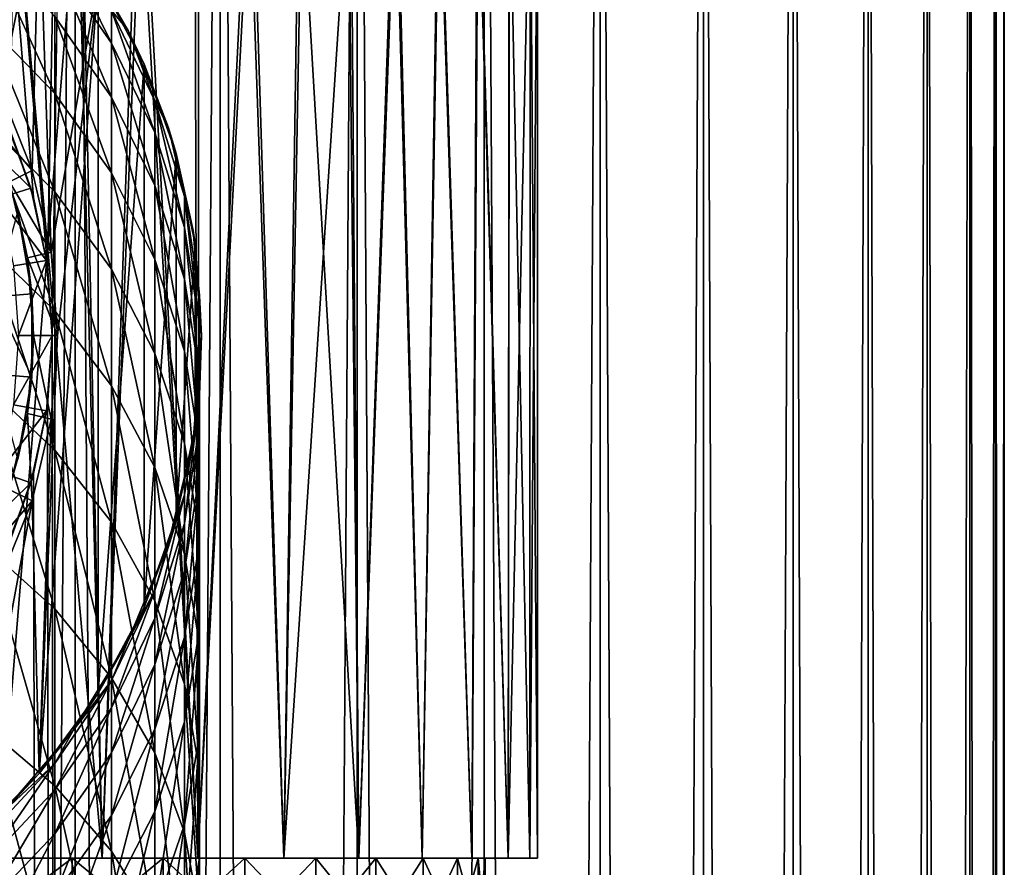
# Model space of a CAD drawing. Units: millimetres. Extents: x -25 to 25, y -4 to 308.
# Drawn here: x 7 to 20, y 253 to 264 of the extents above; entities that cross this region are included whole.
import ezdxf

# ---------------------------------------------------------------- set-up
doc = ezdxf.new("R2010")
doc.units = ezdxf.units.MM
doc.header["$LTSCALE"] = 33.374815
for name, color, linetype in [('15', 7, 'CONTINUOUS'), ('16', 7, 'CONTINUOUS'), ('227', 7, 'CONTINUOUS'), ('236', 7, 'CONTINUOUS'), ('243', 7, 'CONTINUOUS'), ('246', 7, 'CONTINUOUS'), ('251', 7, 'CONTINUOUS'), ('253', 7, 'CONTINUOUS'), ('3', 7, 'CONTINUOUS'), ('4', 7, 'CONTINUOUS'), ('49', 7, 'CONTINUOUS'), ('50', 7, 'CONTINUOUS'), ('51', 7, 'CONTINUOUS'), ('6', 7, 'CONTINUOUS'), ('7', 7, 'CONTINUOUS'), ('8', 7, 'CONTINUOUS')]:
    doc.layers.add(name, color=color, linetype=linetype)

msp = doc.modelspace()

# ---------------------------------------------------------------- linework, layer by layer
at = {"layer": '15', "color": 7, "linetype": 'CONTINUOUS', "true_color": 0xaaaaaa}
for points in [[(7.271, 252, 10.534), (5.948, 252, 11.333), (7.271, 253, 10.534), (7.271, 252, 10.534)], [(5.948, 252, 11.333), (5.948, 253, 11.333), (7.271, 253, 10.534), (5.948, 252, 11.333)], [(8.487, 252, 9.58), (7.271, 252, 10.534), (8.487, 253, 9.58), (8.487, 252, 9.58)], [(7.271, 252, 10.534), (7.271, 253, 10.534), (8.487, 253, 9.58), (7.271, 252, 10.534)], [(9.581, 252, 8.488), (8.487, 252, 9.58), (9.581, 253, 8.488), (9.581, 252, 8.488)], [(8.487, 252, 9.58), (8.487, 253, 9.58), (9.581, 253, 8.488), (8.487, 252, 9.58)], [(10.533, 252, 7.271), (9.581, 252, 8.488), (10.533, 253, 7.271), (10.533, 252, 7.271)], [(9.581, 252, 8.488), (9.581, 253, 8.488), (10.533, 253, 7.271), (9.581, 252, 8.488)], [(11.334, 252, 5.948), (10.533, 252, 7.271), (11.334, 253, 5.948), (11.334, 252, 5.948)], [(10.533, 252, 7.271), (10.533, 253, 7.271), (11.334, 253, 5.948), (10.533, 252, 7.271)], [(11.967, 252, 4.539), (11.334, 252, 5.948), (11.967, 253, 4.539), (11.967, 252, 4.539)], [(11.334, 252, 5.948), (11.334, 253, 5.948), (11.967, 253, 4.539), (11.334, 252, 5.948)], [(12.428, 252, 3.063), (11.967, 252, 4.539), (12.428, 253, 3.063), (12.428, 252, 3.063)], [(11.967, 252, 4.539), (11.967, 253, 4.539), (12.428, 253, 3.063), (11.967, 252, 4.539)], [(12.704, 252, 1.554), (12.428, 252, 3.063), (12.704, 253, 1.554), (12.704, 252, 1.554)], [(12.428, 252, 3.063), (12.428, 253, 3.063), (12.704, 253, 1.554), (12.428, 252, 3.063)], [(12.8, 252), (12.704, 252, 1.554), (12.8, 253), (12.8, 252)], [(12.8, 253), (12.704, 252, 1.554), (12.704, 253, 1.554), (12.8, 253)]]:
    msp.add_3dface(points, dxfattribs=at)
at = {"layer": '16', "color": 7, "linetype": 'CONTINUOUS', "true_color": 0xaaaaaa}
for points in [[(7.669, 253, 11.11), (6.273, 253, 11.953), (7.39, 266.7, 11.298), (7.669, 253, 11.11)], [(7.39, 266.7, 11.298), (6.273, 253, 11.953), (6.505, 266.7, 11.829), (7.39, 266.7, 11.298)], [(8.205, 266.7, 10.72), (7.669, 253, 11.11), (7.39, 266.7, 11.298), (8.205, 266.7, 10.72)], [(8.951, 253, 10.104), (7.669, 253, 11.11), (8.205, 266.7, 10.72), (8.951, 253, 10.104)], [(8.965, 266.7, 10.094), (8.951, 253, 10.104), (8.205, 266.7, 10.72), (8.965, 266.7, 10.094)], [(10.105, 253, 8.952), (8.951, 253, 10.104), (9.676, 266.7, 9.414), (10.105, 253, 8.952)], [(9.676, 266.7, 9.414), (8.951, 253, 10.104), (8.965, 266.7, 10.094), (9.676, 266.7, 9.414)], [(10.353, 266.7, 8.664), (10.105, 253, 8.952), (9.676, 266.7, 9.414), (10.353, 266.7, 8.664)], [(11.109, 253, 7.668), (10.105, 253, 8.952), (11.001, 266.7, 7.825), (11.109, 253, 7.668)], [(11.001, 266.7, 7.825), (10.105, 253, 8.952), (10.353, 266.7, 8.664), (11.001, 266.7, 7.825)], [(11.614, 266.7, 6.882), (11.109, 253, 7.668), (11.001, 266.7, 7.825), (11.614, 266.7, 6.882)], [(11.954, 253, 6.274), (11.109, 253, 7.668), (11.614, 266.7, 6.882), (11.954, 253, 6.274)], [(12.189, 266.7, 5.802), (11.954, 253, 6.274), (11.614, 266.7, 6.882), (12.189, 266.7, 5.802)], [(12.622, 253, 4.787), (11.954, 253, 6.274), (12.189, 266.7, 5.802), (12.622, 253, 4.787)], [(12.703, 266.7, 4.57), (12.622, 253, 4.787), (12.189, 266.7, 5.802), (12.703, 266.7, 4.57)], [(13.108, 253, 3.231), (12.622, 253, 4.787), (12.703, 266.7, 4.57), (13.108, 253, 3.231)], [(13.125, 266.7, 3.16), (13.108, 253, 3.231), (12.703, 266.7, 4.57), (13.125, 266.7, 3.16)], [(13.399, 253, 1.639), (13.108, 253, 3.231), (13.401, 266.7, 1.631), (13.399, 253, 1.639)], [(13.401, 266.7, 1.631), (13.108, 253, 3.231), (13.125, 266.7, 3.16), (13.401, 266.7, 1.631)], [(13.5, 253), (13.399, 253, 1.639), (13.5, 266.7), (13.5, 253)], [(13.5, 266.7), (13.399, 253, 1.639), (13.401, 266.7, 1.631), (13.5, 266.7)]]:
    msp.add_3dface(points, dxfattribs=at)
at = {"layer": '227', "color": 7, "linetype": 'CONTINUOUS', "true_color": 0xaaaaaa}
for points in [[(7.281, 265.29, 112.368), (8.019, 264.086, 112.368), (7.619, 264.791, 18.222), (7.281, 265.29, 112.368)], [(7.619, 264.791, 18.222), (8.019, 264.086, 112.368), (8.233, 263.637, 17.952), (7.619, 264.791, 18.222)], [(8.019, 264.086, 112.368), (8.56, 262.781, 112.368), (8.233, 263.637, 17.952), (8.019, 264.086, 112.368)], [(8.233, 263.637, 17.952), (8.56, 262.781, 112.368), (8.663, 262.439, 17.749), (8.233, 263.637, 17.952)], [(8.56, 262.781, 112.368), (8.889, 261.408, 112.368), (8.663, 262.439, 17.749), (8.56, 262.781, 112.368)], [(8.663, 262.439, 17.749), (8.889, 261.408, 112.368), (8.917, 261.222, 17.623), (8.663, 262.439, 17.749)], [(8.889, 261.408, 112.368), (9, 260, 112.368), (8.917, 261.222, 17.623), (8.889, 261.408, 112.368)], [(8.917, 261.222, 17.623), (9, 260, 112.368), (9, 260, 17.58), (8.917, 261.222, 17.623)], [(9, 260, 112.368), (8.889, 258.592, 112.368), (9, 260, 17.58), (9, 260, 112.368)], [(9, 260, 17.58), (8.889, 258.592, 112.368), (8.917, 258.778, 17.623), (9, 260, 17.58)], [(8.917, 258.778, 17.623), (8.889, 258.592, 112.368), (8.663, 257.561, 17.749), (8.917, 258.778, 17.623)], [(8.889, 258.592, 112.368), (8.56, 257.219, 112.368), (8.663, 257.561, 17.749), (8.889, 258.592, 112.368)], [(8.663, 257.561, 17.749), (8.56, 257.219, 112.368), (8.233, 256.363, 17.952), (8.663, 257.561, 17.749)], [(8.56, 257.219, 112.368), (8.019, 255.914, 112.368), (8.233, 256.363, 17.952), (8.56, 257.219, 112.368)], [(8.233, 256.363, 17.952), (8.019, 255.914, 112.368), (7.619, 255.209, 18.222), (8.233, 256.363, 17.952)], [(8.019, 255.914, 112.368), (7.281, 254.71, 112.368), (7.619, 255.209, 18.222), (8.019, 255.914, 112.368)], [(7.619, 255.209, 18.222), (7.281, 254.71, 112.368), (6.827, 254.136, 18.533), (7.619, 255.209, 18.222)], [(7.281, 254.71, 112.368), (6.364, 253.636, 112.368), (6.827, 254.136, 18.533), (7.281, 254.71, 112.368)], [(6.827, 254.136, 18.533), (6.364, 253.636, 112.368), (5.882, 253.188, 18.853), (6.827, 254.136, 18.533)]]:
    msp.add_3dface(points, dxfattribs=at)
at = {"layer": '236', "color": 7, "linetype": 'CONTINUOUS', "true_color": 0xaaaaaa}
for points in [[(7.794, 264.354, 116.315), (7.036, 265.463, 116.397), (7.794, 263.917, 120.244), (7.794, 264.354, 116.315)], [(7.794, 263.917, 120.244), (7.036, 265.463, 116.397), (7.036, 265.016, 120.408), (7.794, 263.917, 120.244)], [(8.019, 264.086, 112.368), (7.281, 265.29, 112.368), (7.794, 264.354, 116.315), (8.019, 264.086, 112.368)], [(7.036, 264.275, 124.375), (6.122, 265.237, 124.592), (7.036, 263.243, 128.276), (7.036, 264.275, 124.375)], [(7.036, 263.243, 128.276), (6.122, 265.237, 124.592), (6.122, 264.186, 128.564), (7.036, 263.243, 128.276)], [(7.794, 263.917, 120.244), (7.036, 265.016, 120.408), (7.794, 263.191, 124.131), (7.794, 263.917, 120.244)], [(7.794, 263.191, 124.131), (7.036, 265.016, 120.408), (7.036, 264.275, 124.375), (7.794, 263.191, 124.131)], [(8.378, 263.146, 116.226), (8.019, 264.086, 112.368), (7.794, 264.354, 116.315), (8.378, 263.146, 116.226)], [(8.378, 263.146, 116.226), (7.794, 264.354, 116.315), (8.378, 262.718, 120.066), (8.378, 263.146, 116.226)], [(8.378, 262.718, 120.066), (7.794, 264.354, 116.315), (7.794, 263.917, 120.244), (8.378, 262.718, 120.066)], [(7.794, 263.191, 124.131), (7.036, 264.275, 124.375), (7.794, 262.18, 127.953), (7.794, 263.191, 124.131)], [(7.794, 262.18, 127.953), (7.036, 264.275, 124.375), (7.036, 263.243, 128.276), (7.794, 262.18, 127.953)], [(7.036, 263.243, 128.276), (6.122, 264.186, 128.564), (7.036, 261.926, 132.091), (7.036, 263.243, 128.276)], [(7.036, 261.926, 132.091), (6.122, 264.186, 128.564), (6.122, 262.845, 132.447), (7.036, 261.926, 132.091)], [(8.56, 262.781, 112.368), (8.019, 264.086, 112.368), (8.378, 263.146, 116.226), (8.56, 262.781, 112.368)], [(8.378, 262.718, 120.066), (7.794, 263.917, 120.244), (8.378, 262.009, 123.864), (8.378, 262.718, 120.066)], [(8.378, 262.009, 123.864), (7.794, 263.917, 120.244), (7.794, 263.191, 124.131), (8.378, 262.009, 123.864)], [(7.794, 262.18, 127.953), (7.036, 263.243, 128.276), (7.794, 260.889, 131.689), (7.794, 262.18, 127.953)], [(7.794, 260.889, 131.689), (7.036, 263.243, 128.276), (7.036, 261.926, 132.091), (7.794, 260.889, 131.689)], [(8.378, 262.009, 123.864), (7.794, 263.191, 124.131), (8.378, 261.02, 127.6), (8.378, 262.009, 123.864)], [(8.378, 261.02, 127.6), (7.794, 263.191, 124.131), (7.794, 262.18, 127.953), (8.378, 261.02, 127.6)], [(8.774, 261.864, 116.131), (8.56, 262.781, 112.368), (8.378, 263.146, 116.226), (8.774, 261.864, 116.131)], [(8.774, 261.864, 116.131), (8.378, 263.146, 116.226), (8.774, 261.447, 119.877), (8.774, 261.864, 116.131)], [(8.774, 261.447, 119.877), (8.378, 263.146, 116.226), (8.378, 262.718, 120.066), (8.774, 261.447, 119.877)], [(7.036, 261.926, 132.091), (6.122, 262.845, 132.447), (7.036, 260.33, 135.798), (7.036, 261.926, 132.091)], [(7.036, 260.33, 135.798), (6.122, 262.845, 132.447), (6.122, 261.221, 136.221), (7.036, 260.33, 135.798)], [(8.889, 261.408, 112.368), (8.56, 262.781, 112.368), (8.774, 261.864, 116.131), (8.889, 261.408, 112.368)], [(8.774, 261.447, 119.877), (8.378, 262.718, 120.066), (8.774, 260.755, 123.581), (8.774, 261.447, 119.877)], [(8.774, 260.755, 123.581), (8.378, 262.718, 120.066), (8.378, 262.009, 123.864), (8.774, 260.755, 123.581)], [(8.378, 261.02, 127.6), (7.794, 262.18, 127.953), (8.378, 259.759, 131.252), (8.378, 261.02, 127.6)], [(8.378, 259.759, 131.252), (7.794, 262.18, 127.953), (7.794, 260.889, 131.689), (8.378, 259.759, 131.252)], [(8.774, 260.755, 123.581), (8.378, 262.009, 123.864), (8.774, 259.791, 127.225), (8.774, 260.755, 123.581)], [(8.774, 259.791, 127.225), (8.378, 262.009, 123.864), (8.378, 261.02, 127.6), (8.774, 259.791, 127.225)], [(7.794, 260.889, 131.689), (7.036, 261.926, 132.091), (7.794, 259.326, 135.321), (7.794, 260.889, 131.689)], [(7.794, 259.326, 135.321), (7.036, 261.926, 132.091), (7.036, 260.33, 135.798), (7.794, 259.326, 135.321)], [(8.975, 260.537, 116.033), (8.889, 261.408, 112.368), (8.774, 261.864, 116.131), (8.975, 260.537, 116.033)], [(8.975, 260.537, 116.033), (8.774, 261.864, 116.131), (8.975, 260.131, 119.681), (8.975, 260.537, 116.033)], [(8.975, 260.131, 119.681), (8.774, 261.864, 116.131), (8.774, 261.447, 119.877), (8.975, 260.131, 119.681)], [(8.975, 260.131, 119.681), (8.774, 261.447, 119.877), (8.975, 259.457, 123.289), (8.975, 260.131, 119.681)], [(8.975, 259.457, 123.289), (8.774, 261.447, 119.877), (8.774, 260.755, 123.581), (8.975, 259.457, 123.289)], [(9, 260, 112.368), (8.889, 261.408, 112.368), (8.975, 260.537, 116.033), (9, 260, 112.368)], [(7.036, 260.33, 135.798), (6.122, 261.221, 136.221), (7.036, 258.465, 139.377), (7.036, 260.33, 135.798)], [(7.036, 258.465, 139.377), (6.122, 261.221, 136.221), (6.122, 259.322, 139.864), (7.036, 258.465, 139.377)], [(8.774, 259.791, 127.225), (8.378, 261.02, 127.6), (8.774, 258.56, 130.788), (8.774, 259.791, 127.225)], [(8.774, 258.56, 130.788), (8.378, 261.02, 127.6), (8.378, 259.759, 131.252), (8.774, 258.56, 130.788)], [(8.378, 259.759, 131.252), (7.794, 260.889, 131.689), (8.378, 258.231, 134.801), (8.378, 259.759, 131.252)], [(8.378, 258.231, 134.801), (7.794, 260.889, 131.689), (7.794, 259.326, 135.321), (8.378, 258.231, 134.801)], [(8.975, 259.457, 123.289), (8.774, 260.755, 123.581), (8.975, 258.518, 126.838), (8.975, 259.457, 123.289)], [(8.975, 258.518, 126.838), (8.774, 260.755, 123.581), (8.774, 259.791, 127.225), (8.975, 258.518, 126.838)], [(8.975, 259.196, 115.933), (9, 260, 112.368), (8.975, 260.537, 116.033), (8.975, 259.196, 115.933)], [(8.975, 259.196, 115.933), (8.975, 260.537, 116.033), (8.975, 258.801, 119.483), (8.975, 259.196, 115.933)], [(8.975, 258.801, 119.483), (8.975, 260.537, 116.033), (8.975, 260.131, 119.681), (8.975, 258.801, 119.483)], [(7.794, 259.326, 135.321), (7.036, 260.33, 135.798), (7.794, 257.499, 138.827), (7.794, 259.326, 135.321)], [(7.794, 257.499, 138.827), (7.036, 260.33, 135.798), (7.036, 258.465, 139.377), (7.794, 257.499, 138.827)], [(8.975, 258.801, 119.483), (8.975, 260.131, 119.681), (8.975, 258.145, 122.993), (8.975, 258.801, 119.483)], [(8.975, 258.145, 122.993), (8.975, 260.131, 119.681), (8.975, 259.457, 123.289), (8.975, 258.145, 122.993)], [(8.889, 258.592, 112.368), (9, 260, 112.368), (8.975, 259.196, 115.933), (8.889, 258.592, 112.368)], [(8.774, 258.56, 130.788), (8.378, 259.759, 131.252), (8.774, 257.07, 134.25), (8.774, 258.56, 130.788)], [(8.774, 257.07, 134.25), (8.378, 259.759, 131.252), (8.378, 258.231, 134.801), (8.774, 257.07, 134.25)], [(8.975, 258.518, 126.838), (8.774, 259.791, 127.225), (8.975, 257.32, 130.307), (8.975, 258.518, 126.838)], [(8.975, 257.32, 130.307), (8.774, 259.791, 127.225), (8.774, 258.56, 130.788), (8.975, 257.32, 130.307)], [(8.975, 258.145, 122.993), (8.975, 259.457, 123.289), (8.975, 257.232, 126.446), (8.975, 258.145, 122.993)], [(8.975, 257.232, 126.446), (8.975, 259.457, 123.289), (8.975, 258.518, 126.838), (8.975, 257.232, 126.446)], [(7.036, 258.465, 139.377), (6.122, 259.322, 139.864), (7.036, 256.341, 142.808), (7.036, 258.465, 139.377)], [(7.036, 256.341, 142.808), (6.122, 259.322, 139.864), (6.122, 257.16, 143.358), (7.036, 256.341, 142.808)], [(8.378, 258.231, 134.801), (7.794, 259.326, 135.321), (8.378, 256.446, 138.228), (8.378, 258.231, 134.801)], [(8.378, 256.446, 138.228), (7.794, 259.326, 135.321), (7.794, 257.499, 138.827), (8.378, 256.446, 138.228)], [(8.774, 257.869, 115.835), (8.889, 258.592, 112.368), (8.975, 259.196, 115.933), (8.774, 257.869, 115.835)], [(8.774, 257.869, 115.835), (8.975, 259.196, 115.933), (8.774, 257.485, 119.287), (8.774, 257.869, 115.835)], [(8.774, 257.485, 119.287), (8.975, 259.196, 115.933), (8.975, 258.801, 119.483), (8.774, 257.485, 119.287)], [(8.774, 257.485, 119.287), (8.975, 258.801, 119.483), (8.774, 256.847, 122.701), (8.774, 257.485, 119.287)], [(8.774, 256.847, 122.701), (8.975, 258.801, 119.483), (8.975, 258.145, 122.993), (8.774, 256.847, 122.701)], [(8.56, 257.219, 112.368), (8.889, 258.592, 112.368), (8.774, 257.869, 115.835), (8.56, 257.219, 112.368)], [(8.975, 257.32, 130.307), (8.774, 258.56, 130.788), (8.975, 255.869, 133.679), (8.975, 257.32, 130.307)], [(8.975, 255.869, 133.679), (8.774, 258.56, 130.788), (8.774, 257.07, 134.25), (8.975, 255.869, 133.679)], [(7.794, 257.499, 138.827), (7.036, 258.465, 139.377), (7.794, 255.418, 142.189), (7.794, 257.499, 138.827)], [(7.794, 255.418, 142.189), (7.036, 258.465, 139.377), (7.036, 256.341, 142.808), (7.794, 255.418, 142.189)], [(8.975, 257.232, 126.446), (8.975, 258.518, 126.838), (8.975, 256.066, 129.821), (8.975, 257.232, 126.446)], [(8.975, 256.066, 129.821), (8.975, 258.518, 126.838), (8.975, 257.32, 130.307), (8.975, 256.066, 129.821)], [(8.774, 257.07, 134.25), (8.378, 258.231, 134.801), (8.774, 255.329, 137.592), (8.774, 257.07, 134.25)], [(8.774, 255.329, 137.592), (8.378, 258.231, 134.801), (8.378, 256.446, 138.228), (8.774, 255.329, 137.592)], [(8.774, 256.847, 122.701), (8.975, 258.145, 122.993), (8.774, 255.959, 126.058), (8.774, 256.847, 122.701)], [(8.774, 255.959, 126.058), (8.975, 258.145, 122.993), (8.975, 257.232, 126.446), (8.774, 255.959, 126.058)], [(8.378, 256.587, 115.74), (8.56, 257.219, 112.368), (8.774, 257.869, 115.835), (8.378, 256.587, 115.74)], [(8.378, 256.587, 115.74), (8.774, 257.869, 115.835), (8.378, 256.214, 119.098), (8.378, 256.587, 115.74)], [(8.378, 256.214, 119.098), (8.774, 257.869, 115.835), (8.774, 257.485, 119.287), (8.378, 256.214, 119.098)], [(8.378, 256.446, 138.228), (7.794, 257.499, 138.827), (8.378, 254.412, 141.513), (8.378, 256.446, 138.228)], [(8.378, 254.412, 141.513), (7.794, 257.499, 138.827), (7.794, 255.418, 142.189), (8.378, 254.412, 141.513)], [(8.378, 256.214, 119.098), (8.774, 257.485, 119.287), (8.378, 255.593, 122.418), (8.378, 256.214, 119.098)], [(8.378, 255.593, 122.418), (8.774, 257.485, 119.287), (8.774, 256.847, 122.701), (8.378, 255.593, 122.418)], [(8.019, 255.914, 112.368), (8.56, 257.219, 112.368), (8.378, 256.587, 115.74), (8.019, 255.914, 112.368)], [(8.774, 255.959, 126.058), (8.975, 257.232, 126.446), (8.774, 254.825, 129.341), (8.774, 255.959, 126.058)], [(8.774, 254.825, 129.341), (8.975, 257.232, 126.446), (8.975, 256.066, 129.821), (8.774, 254.825, 129.341)], [(8.975, 256.066, 129.821), (8.975, 257.32, 130.307), (8.975, 254.654, 133.102), (8.975, 256.066, 129.821)], [(8.975, 254.654, 133.102), (8.975, 257.32, 130.307), (8.975, 255.869, 133.679), (8.975, 254.654, 133.102)], [(7.036, 256.341, 142.808), (6.122, 257.16, 143.358), (7.036, 253.969, 146.073), (7.036, 256.341, 142.808)], [(7.036, 253.969, 146.073), (6.122, 257.16, 143.358), (6.122, 254.745, 146.682), (7.036, 253.969, 146.073)], [(8.975, 255.869, 133.679), (8.774, 257.07, 134.25), (8.975, 254.173, 136.934), (8.975, 255.869, 133.679)], [(8.975, 254.173, 136.934), (8.774, 257.07, 134.25), (8.774, 255.329, 137.592), (8.975, 254.173, 136.934)], [(8.378, 255.593, 122.418), (8.774, 256.847, 122.701), (8.378, 254.729, 125.684), (8.378, 255.593, 122.418)], [(8.378, 254.729, 125.684), (8.774, 256.847, 122.701), (8.774, 255.959, 126.058), (8.378, 254.729, 125.684)], [(7.794, 255.379, 115.651), (8.019, 255.914, 112.368), (8.378, 256.587, 115.74), (7.794, 255.379, 115.651)], [(7.794, 255.379, 115.651), (8.378, 256.587, 115.74), (7.794, 255.015, 118.919), (7.794, 255.379, 115.651)], [(7.794, 255.015, 118.919), (8.378, 256.587, 115.74), (8.378, 256.214, 119.098), (7.794, 255.015, 118.919)], [(8.774, 255.329, 137.592), (8.378, 256.446, 138.228), (8.774, 253.345, 140.797), (8.774, 255.329, 137.592)], [(8.774, 253.345, 140.797), (8.378, 256.446, 138.228), (8.378, 254.412, 141.513), (8.774, 253.345, 140.797)], [(7.794, 255.418, 142.189), (7.036, 256.341, 142.808), (7.794, 253.095, 145.387), (7.794, 255.418, 142.189)], [(7.794, 253.095, 145.387), (7.036, 256.341, 142.808), (7.036, 253.969, 146.073), (7.794, 253.095, 145.387)], [(7.794, 255.015, 118.919), (8.378, 256.214, 119.098), (7.794, 254.411, 122.152), (7.794, 255.015, 118.919)], [(7.794, 254.411, 122.152), (8.378, 256.214, 119.098), (8.378, 255.593, 122.418), (7.794, 254.411, 122.152)], [(8.774, 254.825, 129.341), (8.975, 256.066, 129.821), (8.774, 253.452, 132.531), (8.774, 254.825, 129.341)], [(8.774, 253.452, 132.531), (8.975, 256.066, 129.821), (8.975, 254.654, 133.102), (8.774, 253.452, 132.531)], [(7.281, 254.71, 112.368), (8.019, 255.914, 112.368), (7.794, 255.379, 115.651), (7.281, 254.71, 112.368)], [(8.378, 254.729, 125.684), (8.774, 255.959, 126.058), (8.378, 253.627, 128.877), (8.378, 254.729, 125.684)], [(8.378, 253.627, 128.877), (8.774, 255.959, 126.058), (8.774, 254.825, 129.341), (8.378, 253.627, 128.877)], [(8.975, 254.654, 133.102), (8.975, 255.869, 133.679), (8.975, 253.003, 136.269), (8.975, 254.654, 133.102)], [(8.975, 253.003, 136.269), (8.975, 255.869, 133.679), (8.975, 254.173, 136.934), (8.975, 253.003, 136.269)], [(7.794, 254.411, 122.152), (8.378, 255.593, 122.418), (7.794, 253.57, 125.331), (7.794, 254.411, 122.152)], [(7.794, 253.57, 125.331), (8.378, 255.593, 122.418), (8.378, 254.729, 125.684), (7.794, 253.57, 125.331)], [(7.036, 254.27, 115.569), (7.281, 254.71, 112.368), (7.794, 255.379, 115.651), (7.036, 254.27, 115.569)], [(7.036, 254.27, 115.569), (7.794, 255.379, 115.651), (7.036, 253.916, 118.756), (7.036, 254.27, 115.569)], [(7.036, 253.916, 118.756), (7.794, 255.379, 115.651), (7.794, 255.015, 118.919), (7.036, 253.916, 118.756)], [(8.378, 254.412, 141.513), (7.794, 255.418, 142.189), (8.378, 252.141, 144.639), (8.378, 254.412, 141.513)], [(8.378, 252.141, 144.639), (7.794, 255.418, 142.189), (7.794, 253.095, 145.387), (8.378, 252.141, 144.639)], [(8.975, 254.173, 136.934), (8.774, 255.329, 137.592), (8.975, 252.241, 140.055), (8.975, 254.173, 136.934)], [(8.975, 252.241, 140.055), (8.774, 255.329, 137.592), (8.774, 253.345, 140.797), (8.975, 252.241, 140.055)], [(7.036, 253.916, 118.756), (7.794, 255.015, 118.919), (7.036, 253.327, 121.907), (7.036, 253.916, 118.756)], [(7.036, 253.327, 121.907), (7.794, 255.015, 118.919), (7.794, 254.411, 122.152), (7.036, 253.327, 121.907)], [(7.036, 253.969, 146.073), (6.122, 254.745, 146.682), (7.036, 251.363, 149.154), (7.036, 253.969, 146.073)], [(7.036, 251.363, 149.154), (6.122, 254.745, 146.682), (6.122, 252.092, 149.819), (7.036, 251.363, 149.154)], [(6.364, 253.636, 112.368), (7.281, 254.71, 112.368), (7.036, 254.27, 115.569), (6.364, 253.636, 112.368)], [(7.794, 253.57, 125.331), (8.378, 254.729, 125.684), (7.794, 252.497, 128.439), (7.794, 253.57, 125.331)], [(7.794, 252.497, 128.439), (8.378, 254.729, 125.684), (8.378, 253.627, 128.877), (7.794, 252.497, 128.439)], [(8.378, 253.627, 128.877), (8.774, 254.825, 129.341), (8.378, 252.291, 131.98), (8.378, 253.627, 128.877)], [(8.378, 252.291, 131.98), (8.774, 254.825, 129.341), (8.774, 253.452, 132.531), (8.378, 252.291, 131.98)], [(8.774, 253.452, 132.531), (8.975, 254.654, 133.102), (8.774, 251.847, 135.611), (8.774, 253.452, 132.531)], [(8.774, 251.847, 135.611), (8.975, 254.654, 133.102), (8.975, 253.003, 136.269), (8.774, 251.847, 135.611)], [(7.036, 253.327, 121.907), (7.794, 254.411, 122.152), (7.036, 252.507, 125.007), (7.036, 253.327, 121.907)], [(7.036, 252.507, 125.007), (7.794, 254.411, 122.152), (7.794, 253.57, 125.331), (7.036, 252.507, 125.007)], [(8.774, 253.345, 140.797), (8.378, 254.412, 141.513), (8.774, 251.13, 143.846), (8.774, 253.345, 140.797)], [(8.774, 251.13, 143.846), (8.378, 254.412, 141.513), (8.378, 252.141, 144.639), (8.774, 251.13, 143.846)], [(6.122, 253.287, 115.496), (6.364, 253.636, 112.368), (7.036, 254.27, 115.569), (6.122, 253.287, 115.496)], [(6.122, 253.287, 115.496), (7.036, 254.27, 115.569), (6.122, 252.941, 118.61), (6.122, 253.287, 115.496)], [(6.122, 252.941, 118.61), (7.036, 254.27, 115.569), (7.036, 253.916, 118.756), (6.122, 252.941, 118.61)], [(8.975, 253.003, 136.269), (8.975, 254.173, 136.934), (8.975, 251.124, 139.305), (8.975, 253.003, 136.269)], [(8.975, 251.124, 139.305), (8.975, 254.173, 136.934), (8.975, 252.241, 140.055), (8.975, 251.124, 139.305)], [(6.122, 252.941, 118.61), (7.036, 253.916, 118.756), (6.122, 252.365, 121.691), (6.122, 252.941, 118.61)], [(6.122, 252.365, 121.691), (7.036, 253.916, 118.756), (7.036, 253.327, 121.907), (6.122, 252.365, 121.691)], [(7.794, 253.095, 145.387), (7.036, 253.969, 146.073), (7.794, 250.541, 148.406), (7.794, 253.095, 145.387)], [(7.794, 250.541, 148.406), (7.036, 253.969, 146.073), (7.036, 251.363, 149.154), (7.794, 250.541, 148.406)], [(7.036, 252.507, 125.007), (7.794, 253.57, 125.331), (7.036, 251.46, 128.038), (7.036, 252.507, 125.007)], [(7.036, 251.46, 128.038), (7.794, 253.57, 125.331), (7.794, 252.497, 128.439), (7.036, 251.46, 128.038)], [(7.794, 252.497, 128.439), (8.378, 253.627, 128.877), (7.794, 251.196, 131.46), (7.794, 252.497, 128.439)], [(7.794, 251.196, 131.46), (8.378, 253.627, 128.877), (8.378, 252.291, 131.98), (7.794, 251.196, 131.46)], [(8.378, 252.291, 131.98), (8.774, 253.452, 132.531), (8.378, 250.73, 134.975), (8.378, 252.291, 131.98)], [(8.378, 250.73, 134.975), (8.774, 253.452, 132.531), (8.774, 251.847, 135.611), (8.378, 250.73, 134.975)], [(6.122, 252.365, 121.691), (7.036, 253.327, 121.907), (6.122, 251.564, 124.72), (6.122, 252.365, 121.691)], [(6.122, 251.564, 124.72), (7.036, 253.327, 121.907), (7.036, 252.507, 125.007), (6.122, 251.564, 124.72)], [(8.975, 252.241, 140.055), (8.774, 253.345, 140.797), (8.975, 250.083, 143.025), (8.975, 252.241, 140.055)], [(8.975, 250.083, 143.025), (8.774, 253.345, 140.797), (8.774, 251.13, 143.846), (8.975, 250.083, 143.025)], [(8.378, 252.141, 144.639), (7.794, 253.095, 145.387), (8.378, 249.646, 147.589), (8.378, 252.141, 144.639)], [(8.378, 249.646, 147.589), (7.794, 253.095, 145.387), (7.794, 250.541, 148.406), (8.378, 249.646, 147.589)], [(8.774, 251.847, 135.611), (8.975, 253.003, 136.269), (8.774, 250.019, 138.564), (8.774, 251.847, 135.611)], [(8.774, 250.019, 138.564), (8.975, 253.003, 136.269), (8.975, 251.124, 139.305), (8.774, 250.019, 138.564)]]:
    msp.add_3dface(points, dxfattribs=at)
at = {"layer": '243', "color": 7, "linetype": 'CONTINUOUS', "true_color": 0xaaaaaa}
for points in [[(6.428, 262.06, 19.037), (6.669, 261.04, 18.941), (6.543, 261.657, 32.58), (6.428, 262.06, 19.037)], [(6.543, 261.657, 32.58), (6.669, 261.04, 18.941), (6.727, 260.557, 32.58), (6.543, 261.657, 32.58)], [(6.669, 261.04, 18.941), (6.75, 259.999, 18.908), (6.727, 260.557, 32.58), (6.669, 261.04, 18.941)], [(6.727, 260.557, 32.58), (6.75, 259.999, 18.908), (6.727, 259.443, 32.58), (6.727, 260.557, 32.58)], [(6.75, 259.999, 18.908), (6.669, 258.958, 18.941), (6.727, 259.443, 32.58), (6.75, 259.999, 18.908)], [(6.727, 259.443, 32.58), (6.669, 258.958, 18.941), (6.543, 258.343, 32.58), (6.727, 259.443, 32.58)], [(6.669, 258.958, 18.941), (6.427, 257.938, 19.037), (6.543, 258.343, 32.58), (6.669, 258.958, 18.941)]]:
    msp.add_3dface(points, dxfattribs=at)
at = {"layer": '246', "color": 7, "linetype": 'CONTINUOUS', "true_color": 0xaaaaaa}
for points in [[(6.543, 261.657, 32.58), (6.727, 260.557, 32.58), (6.228, 260.52, 33.08), (6.543, 261.657, 32.58)], [(6.727, 260.557, 32.58), (6.727, 259.443, 32.58), (6.228, 260.52, 33.08), (6.727, 260.557, 32.58)], [(6.727, 259.443, 32.58), (6.228, 259.481, 33.08), (6.228, 260.52, 33.08), (6.727, 259.443, 32.58)], [(6.727, 259.443, 32.58), (6.543, 258.343, 32.58), (6.228, 259.481, 33.08), (6.727, 259.443, 32.58)]]:
    msp.add_3dface(points, dxfattribs=at)
at = {"layer": '251', "color": 7, "linetype": 'CONTINUOUS', "true_color": 0xaaaaaa}
for points in [[(5.882, 266.812, 18.853), (6.827, 265.864, 18.533), (6.312, 263.268, 18.714), (5.882, 266.812, 18.853)], [(6.312, 263.268, 18.714), (6.827, 265.864, 18.533), (6.733, 262.213, 18.567), (6.312, 263.268, 18.714)], [(6.733, 262.213, 18.567), (6.827, 265.864, 18.533), (6.987, 261.116, 18.473), (6.733, 262.213, 18.567)], [(6.827, 265.864, 18.533), (7.619, 264.791, 18.222), (6.987, 261.116, 18.473), (6.827, 265.864, 18.533)], [(7.619, 264.791, 18.222), (7.619, 255.209, 18.222), (6.827, 254.136, 18.533), (7.619, 264.791, 18.222)], [(7.619, 264.791, 18.222), (6.827, 254.136, 18.533), (7.071, 259.999, 18.441), (7.619, 264.791, 18.222)], [(6.987, 261.116, 18.473), (7.619, 264.791, 18.222), (7.071, 259.999, 18.441), (6.987, 261.116, 18.473)], [(7.619, 264.791, 18.222), (8.233, 263.637, 17.952), (7.619, 255.209, 18.222), (7.619, 264.791, 18.222)], [(8.233, 263.637, 17.952), (8.233, 256.363, 17.952), (7.619, 255.209, 18.222), (8.233, 263.637, 17.952)], [(8.233, 263.637, 17.952), (8.663, 262.439, 17.749), (8.233, 256.363, 17.952), (8.233, 263.637, 17.952)], [(8.663, 262.439, 17.749), (8.663, 257.561, 17.749), (8.233, 256.363, 17.952), (8.663, 262.439, 17.749)], [(8.663, 262.439, 17.749), (8.917, 261.222, 17.623), (8.663, 257.561, 17.749), (8.663, 262.439, 17.749)], [(8.917, 261.222, 17.623), (8.917, 258.778, 17.623), (8.663, 257.561, 17.749), (8.917, 261.222, 17.623)], [(8.917, 261.222, 17.623), (9, 260, 17.58), (8.917, 258.778, 17.623), (8.917, 261.222, 17.623)], [(7.071, 259.999, 18.441), (6.827, 254.136, 18.533), (6.986, 258.882, 18.473), (7.071, 259.999, 18.441)], [(6.986, 258.882, 18.473), (6.827, 254.136, 18.533), (6.733, 257.785, 18.567), (6.986, 258.882, 18.473)], [(6.827, 254.136, 18.533), (5.882, 253.188, 18.853), (6.733, 257.785, 18.567), (6.827, 254.136, 18.533)], [(6.733, 257.785, 18.567), (5.882, 253.188, 18.853), (6.311, 256.73, 18.714), (6.733, 257.785, 18.567)]]:
    msp.add_3dface(points, dxfattribs=at)
at = {"layer": '253', "color": 7, "linetype": 'CONTINUOUS', "true_color": 0xaaaaaa}
for points in [[(6.312, 263.268, 18.714), (6.733, 262.213, 18.567), (6.026, 263.041, 19.189), (6.312, 263.268, 18.714)], [(6.733, 262.213, 18.567), (6.428, 262.06, 19.037), (6.026, 263.041, 19.189), (6.733, 262.213, 18.567)], [(6.733, 262.213, 18.567), (6.987, 261.116, 18.473), (6.428, 262.06, 19.037), (6.733, 262.213, 18.567)], [(6.987, 261.116, 18.473), (6.669, 261.04, 18.941), (6.428, 262.06, 19.037), (6.987, 261.116, 18.473)], [(6.987, 261.116, 18.473), (7.071, 259.999, 18.441), (6.669, 261.04, 18.941), (6.987, 261.116, 18.473)], [(7.071, 259.999, 18.441), (6.75, 259.999, 18.908), (6.669, 261.04, 18.941), (7.071, 259.999, 18.441)], [(6.986, 258.882, 18.473), (6.669, 258.958, 18.941), (6.75, 259.999, 18.908), (6.986, 258.882, 18.473)], [(7.071, 259.999, 18.441), (6.986, 258.882, 18.473), (6.75, 259.999, 18.908), (7.071, 259.999, 18.441)], [(6.733, 257.785, 18.567), (6.427, 257.938, 19.037), (6.669, 258.958, 18.941), (6.733, 257.785, 18.567)], [(6.986, 258.882, 18.473), (6.733, 257.785, 18.567), (6.669, 258.958, 18.941), (6.986, 258.882, 18.473)], [(6.733, 257.785, 18.567), (6.025, 256.957, 19.189), (6.427, 257.938, 19.037), (6.733, 257.785, 18.567)], [(6.733, 257.785, 18.567), (6.311, 256.73, 18.714), (6.025, 256.957, 19.189), (6.733, 257.785, 18.567)]]:
    msp.add_3dface(points, dxfattribs=at)
at = {"layer": '3', "color": 7, "linetype": 'CONTINUOUS', "true_color": 0xaaaaaa}
for points in [[(7.311, 0, -18.347), (5.284, 0, -19.03), (7.311, 280, -18.347), (7.311, 0, -18.347)], [(5.284, 0, -19.03), (5.284, 280, -19.03), (7.311, 280, -18.347), (5.284, 0, -19.03)], [(9.251, 0, -17.449), (7.311, 0, -18.347), (9.251, 280, -17.449), (9.251, 0, -17.449)], [(7.311, 0, -18.347), (7.311, 280, -18.347), (9.251, 280, -17.449), (7.311, 0, -18.347)], [(11.083, 0, -16.347), (9.251, 0, -17.449), (11.083, 280, -16.347), (11.083, 0, -16.347)], [(9.251, 0, -17.449), (9.251, 280, -17.449), (11.083, 280, -16.347), (9.251, 0, -17.449)], [(12.786, 0, -15.052), (11.083, 0, -16.347), (12.786, 280, -15.052), (12.786, 0, -15.052)], [(11.083, 0, -16.347), (11.083, 280, -16.347), (12.786, 280, -15.052), (11.083, 0, -16.347)], [(14.339, 0, -13.581), (12.786, 0, -15.052), (14.339, 280, -13.581), (14.339, 0, -13.581)], [(12.786, 0, -15.052), (12.786, 280, -15.052), (14.339, 280, -13.581), (12.786, 0, -15.052)], [(15.723, 0, -11.952), (14.339, 0, -13.581), (15.723, 280, -11.952), (15.723, 0, -11.952)], [(14.339, 0, -13.581), (14.339, 280, -13.581), (15.723, 280, -11.952), (14.339, 0, -13.581)], [(16.922, 0, -10.183), (15.723, 0, -11.952), (16.922, 280, -10.183), (16.922, 0, -10.183)], [(15.723, 0, -11.952), (15.723, 280, -11.952), (16.922, 280, -10.183), (15.723, 0, -11.952)], [(17.925, 0, -8.293), (16.922, 0, -10.183), (17.925, 280, -8.293), (17.925, 0, -8.293)], [(16.922, 0, -10.183), (16.922, 280, -10.183), (17.925, 280, -8.293), (16.922, 0, -10.183)], [(18.716, 0, -6.305), (17.925, 0, -8.293), (18.716, 280, -6.305), (18.716, 0, -6.305)], [(17.925, 0, -8.293), (17.925, 280, -8.293), (18.716, 280, -6.305), (17.925, 0, -8.293)], [(19.288, 0, -4.246), (18.716, 0, -6.305), (19.288, 280, -4.246), (19.288, 0, -4.246)], [(18.716, 0, -6.305), (18.716, 280, -6.305), (19.288, 280, -4.246), (18.716, 0, -6.305)], [(19.634, 0, -2.138), (19.288, 0, -4.246), (19.634, 280, -2.138), (19.634, 0, -2.138)], [(19.288, 0, -4.246), (19.288, 280, -4.246), (19.634, 280, -2.138), (19.288, 0, -4.246)], [(19.75, 0), (19.634, 0, -2.138), (19.75, 280), (19.75, 0)], [(19.75, 280), (19.634, 0, -2.138), (19.634, 280, -2.138), (19.75, 280)]]:
    msp.add_3dface(points, dxfattribs=at)
at = {"layer": '4', "color": 7, "linetype": 'CONTINUOUS', "true_color": 0xaaaaaa}
for points in [[(7.311, 280, 18.347), (5.284, 280, 19.03), (6.938, 260.934, 18.491), (7.311, 280, 18.347)], [(6.938, 260.934, 18.491), (5.284, 280, 19.03), (6.752, 261.847, 18.56), (6.938, 260.934, 18.491)], [(6.752, 261.847, 18.56), (5.284, 280, 19.03), (6.438, 262.746, 18.671), (6.752, 261.847, 18.56)], [(7, 260, 18.468), (7.311, 280, 18.347), (6.938, 260.934, 18.491), (7, 260, 18.468)], [(7.311, 0, 18.347), (7.311, 280, 18.347), (7, 260, 18.468), (7.311, 0, 18.347)], [(7.311, 0, 18.347), (9.251, 0, 17.449), (7.311, 280, 18.347), (7.311, 0, 18.347)], [(9.251, 0, 17.449), (9.251, 280, 17.449), (7.311, 280, 18.347), (9.251, 0, 17.449)], [(9.251, 0, 17.449), (11.083, 0, 16.347), (9.251, 280, 17.449), (9.251, 0, 17.449)], [(11.083, 0, 16.347), (11.083, 280, 16.347), (9.251, 280, 17.449), (11.083, 0, 16.347)], [(11.083, 0, 16.347), (12.786, 0, 15.052), (11.083, 280, 16.347), (11.083, 0, 16.347)], [(12.786, 0, 15.052), (12.786, 280, 15.052), (11.083, 280, 16.347), (12.786, 0, 15.052)], [(12.786, 0, 15.052), (14.339, 0, 13.581), (12.786, 280, 15.052), (12.786, 0, 15.052)], [(14.339, 0, 13.581), (14.339, 280, 13.581), (12.786, 280, 15.052), (14.339, 0, 13.581)], [(14.339, 0, 13.581), (15.723, 0, 11.952), (14.339, 280, 13.581), (14.339, 0, 13.581)], [(15.723, 0, 11.952), (15.723, 280, 11.952), (14.339, 280, 13.581), (15.723, 0, 11.952)], [(15.723, 0, 11.952), (16.922, 0, 10.183), (15.723, 280, 11.952), (15.723, 0, 11.952)], [(16.922, 0, 10.183), (16.922, 280, 10.183), (15.723, 280, 11.952), (16.922, 0, 10.183)], [(16.922, 0, 10.183), (17.925, 0, 8.293), (16.922, 280, 10.183), (16.922, 0, 10.183)], [(17.925, 0, 8.293), (17.925, 280, 8.293), (16.922, 280, 10.183), (17.925, 0, 8.293)], [(17.925, 0, 8.293), (18.716, 0, 6.305), (17.925, 280, 8.293), (17.925, 0, 8.293)], [(18.716, 0, 6.305), (18.716, 280, 6.305), (17.925, 280, 8.293), (18.716, 0, 6.305)], [(18.716, 0, 6.305), (19.288, 0, 4.246), (18.716, 280, 6.305), (18.716, 0, 6.305)], [(19.288, 0, 4.246), (19.288, 280, 4.246), (18.716, 280, 6.305), (19.288, 0, 4.246)], [(19.288, 0, 4.246), (19.634, 0, 2.138), (19.288, 280, 4.246), (19.288, 0, 4.246)], [(19.634, 0, 2.138), (19.634, 280, 2.138), (19.288, 280, 4.246), (19.634, 0, 2.138)], [(19.634, 0, 2.138), (19.75, 0), (19.634, 280, 2.138), (19.634, 0, 2.138)], [(19.75, 0), (19.75, 280), (19.634, 280, 2.138), (19.75, 0)], [(7.311, 0, 18.347), (7, 260, 18.468), (6.938, 259.066, 18.491), (7.311, 0, 18.347)], [(6.752, 258.153, 18.56), (7.311, 0, 18.347), (6.938, 259.066, 18.491), (6.752, 258.153, 18.56)], [(6.438, 257.254, 18.671), (7.311, 0, 18.347), (6.752, 258.153, 18.56), (6.438, 257.254, 18.671)], [(6.003, 256.4, 18.816), (7.311, 0, 18.347), (6.438, 257.254, 18.671), (6.003, 256.4, 18.816)], [(5.441, 255.598, 18.986), (7.311, 0, 18.347), (6.003, 256.4, 18.816), (5.441, 255.598, 18.986)], [(5.284, 0, 19.03), (7.311, 0, 18.347), (5.441, 255.598, 18.986), (5.284, 0, 19.03)]]:
    msp.add_3dface(points, dxfattribs=at)
at = {"layer": '49', "color": 7, "linetype": 'CONTINUOUS', "true_color": 0xaaaaaa}
for points in [[(6.716, 261.972, 18.25), (6.366, 262.907, 18.25), (5.958, 262.721, 18.25), (6.716, 261.972, 18.25)], [(6.286, 261.84, 18.25), (6.716, 261.972, 18.25), (5.958, 262.721, 18.25), (6.286, 261.84, 18.25)], [(6.926, 261.006, 18.25), (6.716, 261.972, 18.25), (6.286, 261.84, 18.25), (6.926, 261.006, 18.25)], [(6.483, 260.934, 18.25), (6.926, 261.006, 18.25), (6.286, 261.84, 18.25), (6.483, 260.934, 18.25)], [(6.55, 260, 18.25), (6.926, 261.006, 18.25), (6.483, 260.934, 18.25), (6.55, 260, 18.25)], [(7, 260, 18.25), (6.926, 261.006, 18.25), (6.55, 260, 18.25), (7, 260, 18.25)], [(6.926, 258.994, 18.25), (7, 260, 18.25), (6.484, 259.074, 18.25), (6.926, 258.994, 18.25)], [(7, 260, 18.25), (6.55, 260, 18.25), (6.484, 259.074, 18.25), (7, 260, 18.25)], [(6.29, 258.173, 18.25), (6.926, 258.994, 18.25), (6.484, 259.074, 18.25), (6.29, 258.173, 18.25)], [(6.716, 258.028, 18.25), (6.926, 258.994, 18.25), (6.29, 258.173, 18.25), (6.716, 258.028, 18.25)], [(5.965, 257.295, 18.25), (6.716, 258.028, 18.25), (6.29, 258.173, 18.25), (5.965, 257.295, 18.25)], [(6.366, 257.093, 18.25), (6.716, 258.028, 18.25), (5.965, 257.295, 18.25), (6.366, 257.093, 18.25)]]:
    msp.add_3dface(points, dxfattribs=at)
at = {"layer": '50', "color": 7, "linetype": 'CONTINUOUS', "true_color": 0xaaaaaa}
for points in [[(6.438, 262.746, 18.671), (6.366, 262.907, 18.25), (6.716, 261.972, 18.25), (6.438, 262.746, 18.671)], [(6.752, 261.847, 18.56), (6.438, 262.746, 18.671), (6.716, 261.972, 18.25), (6.752, 261.847, 18.56)], [(6.752, 261.847, 18.56), (6.716, 261.972, 18.25), (6.926, 261.006, 18.25), (6.752, 261.847, 18.56)], [(6.938, 260.934, 18.491), (6.752, 261.847, 18.56), (6.926, 261.006, 18.25), (6.938, 260.934, 18.491)], [(6.938, 260.934, 18.491), (6.926, 261.006, 18.25), (7, 260, 18.25), (6.938, 260.934, 18.491)], [(7, 260, 18.468), (6.938, 260.934, 18.491), (7, 260, 18.25), (7, 260, 18.468)]]:
    msp.add_3dface(points, dxfattribs=at)
at = {"layer": '51', "color": 7, "linetype": 'CONTINUOUS', "true_color": 0xaaaaaa}
for points in [[(6.938, 259.066, 18.491), (7, 260, 18.468), (6.926, 258.994, 18.25), (6.938, 259.066, 18.491)], [(7, 260, 18.468), (7, 260, 18.25), (6.926, 258.994, 18.25), (7, 260, 18.468)], [(6.752, 258.153, 18.56), (6.938, 259.066, 18.491), (6.926, 258.994, 18.25), (6.752, 258.153, 18.56)], [(6.752, 258.153, 18.56), (6.926, 258.994, 18.25), (6.716, 258.028, 18.25), (6.752, 258.153, 18.56)], [(6.438, 257.254, 18.671), (6.752, 258.153, 18.56), (6.716, 258.028, 18.25), (6.438, 257.254, 18.671)], [(6.438, 257.254, 18.671), (6.716, 258.028, 18.25), (6.366, 257.093, 18.25), (6.438, 257.254, 18.671)]]:
    msp.add_3dface(points, dxfattribs=at)
at = {"layer": '6', "color": 7, "linetype": 'CONTINUOUS', "true_color": 0xaaaaaa}
for points in [[(5.948, 252, -11.333), (7.271, 252, -10.534), (5.948, 253, -11.333), (5.948, 252, -11.333)], [(5.948, 253, -11.333), (7.271, 252, -10.534), (7.271, 253, -10.534), (5.948, 253, -11.333)], [(7.271, 252, -10.534), (8.487, 252, -9.58), (7.271, 253, -10.534), (7.271, 252, -10.534)], [(7.271, 253, -10.534), (8.487, 252, -9.58), (8.487, 253, -9.58), (7.271, 253, -10.534)], [(8.487, 252, -9.58), (9.581, 252, -8.488), (8.487, 253, -9.58), (8.487, 252, -9.58)], [(8.487, 253, -9.58), (9.581, 252, -8.488), (9.581, 253, -8.488), (8.487, 253, -9.58)], [(9.581, 252, -8.488), (10.533, 252, -7.271), (9.581, 253, -8.488), (9.581, 252, -8.488)], [(9.581, 253, -8.488), (10.533, 252, -7.271), (10.533, 253, -7.271), (9.581, 253, -8.488)], [(10.533, 252, -7.271), (11.334, 252, -5.948), (10.533, 253, -7.271), (10.533, 252, -7.271)], [(10.533, 253, -7.271), (11.334, 252, -5.948), (11.334, 253, -5.948), (10.533, 253, -7.271)], [(11.334, 252, -5.948), (11.967, 252, -4.539), (11.334, 253, -5.948), (11.334, 252, -5.948)], [(11.334, 253, -5.948), (11.967, 252, -4.539), (11.967, 253, -4.539), (11.334, 253, -5.948)], [(11.967, 252, -4.539), (12.428, 252, -3.063), (11.967, 253, -4.539), (11.967, 252, -4.539)], [(11.967, 253, -4.539), (12.428, 252, -3.063), (12.428, 253, -3.063), (11.967, 253, -4.539)], [(12.428, 252, -3.063), (12.704, 252, -1.554), (12.428, 253, -3.063), (12.428, 252, -3.063)], [(12.428, 253, -3.063), (12.704, 252, -1.554), (12.704, 253, -1.554), (12.428, 253, -3.063)], [(12.704, 252, -1.554), (12.8, 252), (12.704, 253, -1.554), (12.704, 252, -1.554)], [(12.704, 253, -1.554), (12.8, 252), (12.8, 253), (12.704, 253, -1.554)]]:
    msp.add_3dface(points, dxfattribs=at)
at = {"layer": '7', "color": 7, "linetype": 'CONTINUOUS', "true_color": 0xaaaaaa}
for points in [[(5.948, 253, -11.333), (7.271, 253, -10.534), (7.669, 253, -11.11), (5.948, 253, -11.333)], [(6.273, 253, -11.953), (5.948, 253, -11.333), (7.669, 253, -11.11), (6.273, 253, -11.953)], [(6.273, 253, 11.953), (7.669, 253, 11.11), (5.948, 253, 11.333), (6.273, 253, 11.953)], [(5.948, 253, 11.333), (7.669, 253, 11.11), (7.271, 253, 10.534), (5.948, 253, 11.333)], [(7.271, 253, -10.534), (8.487, 253, -9.58), (8.951, 253, -10.104), (7.271, 253, -10.534)], [(7.669, 253, -11.11), (7.271, 253, -10.534), (8.951, 253, -10.104), (7.669, 253, -11.11)], [(7.669, 253, 11.11), (8.951, 253, 10.104), (7.271, 253, 10.534), (7.669, 253, 11.11)], [(7.271, 253, 10.534), (8.951, 253, 10.104), (8.487, 253, 9.58), (7.271, 253, 10.534)], [(8.487, 253, -9.58), (9.581, 253, -8.488), (10.105, 253, -8.952), (8.487, 253, -9.58)], [(8.951, 253, -10.104), (8.487, 253, -9.58), (10.105, 253, -8.952), (8.951, 253, -10.104)], [(8.951, 253, 10.104), (10.105, 253, 8.952), (8.487, 253, 9.58), (8.951, 253, 10.104)], [(8.487, 253, 9.58), (10.105, 253, 8.952), (9.581, 253, 8.488), (8.487, 253, 9.58)], [(9.581, 253, -8.488), (10.533, 253, -7.271), (11.109, 253, -7.668), (9.581, 253, -8.488)], [(10.105, 253, -8.952), (9.581, 253, -8.488), (11.109, 253, -7.668), (10.105, 253, -8.952)], [(10.105, 253, 8.952), (11.109, 253, 7.668), (9.581, 253, 8.488), (10.105, 253, 8.952)], [(9.581, 253, 8.488), (11.109, 253, 7.668), (10.533, 253, 7.271), (9.581, 253, 8.488)], [(10.533, 253, -7.271), (11.334, 253, -5.948), (11.954, 253, -6.274), (10.533, 253, -7.271)], [(11.109, 253, -7.668), (10.533, 253, -7.271), (11.954, 253, -6.274), (11.109, 253, -7.668)], [(11.109, 253, 7.668), (11.954, 253, 6.274), (10.533, 253, 7.271), (11.109, 253, 7.668)], [(10.533, 253, 7.271), (11.954, 253, 6.274), (11.334, 253, 5.948), (10.533, 253, 7.271)], [(11.334, 253, -5.948), (11.967, 253, -4.539), (12.622, 253, -4.787), (11.334, 253, -5.948)], [(11.954, 253, -6.274), (11.334, 253, -5.948), (12.622, 253, -4.787), (11.954, 253, -6.274)], [(11.954, 253, 6.274), (12.622, 253, 4.787), (11.334, 253, 5.948), (11.954, 253, 6.274)], [(11.334, 253, 5.948), (12.622, 253, 4.787), (11.967, 253, 4.539), (11.334, 253, 5.948)], [(11.967, 253, -4.539), (12.428, 253, -3.063), (13.108, 253, -3.231), (11.967, 253, -4.539)], [(12.622, 253, -4.787), (11.967, 253, -4.539), (13.108, 253, -3.231), (12.622, 253, -4.787)], [(12.622, 253, 4.787), (13.108, 253, 3.231), (11.967, 253, 4.539), (12.622, 253, 4.787)], [(11.967, 253, 4.539), (13.108, 253, 3.231), (12.428, 253, 3.063), (11.967, 253, 4.539)], [(12.428, 253, -3.063), (12.704, 253, -1.554), (13.399, 253, -1.639), (12.428, 253, -3.063)], [(13.108, 253, -3.231), (12.428, 253, -3.063), (13.399, 253, -1.639), (13.108, 253, -3.231)], [(13.108, 253, 3.231), (13.399, 253, 1.639), (12.428, 253, 3.063), (13.108, 253, 3.231)], [(12.428, 253, 3.063), (13.399, 253, 1.639), (12.704, 253, 1.554), (12.428, 253, 3.063)], [(12.704, 253, -1.554), (12.8, 253), (13.399, 253, -1.639), (12.704, 253, -1.554)], [(13.5, 253), (12.8, 253), (12.704, 253, 1.554), (13.5, 253)], [(13.399, 253, 1.639), (13.5, 253), (12.704, 253, 1.554), (13.399, 253, 1.639)], [(12.8, 253), (13.5, 253), (13.399, 253, -1.639), (12.8, 253)]]:
    msp.add_3dface(points, dxfattribs=at)
at = {"layer": '8', "color": 7, "linetype": 'CONTINUOUS', "true_color": 0xaaaaaa}
for points in [[(6.273, 253, -11.953), (7.669, 253, -11.11), (6.446, 266.7, -11.861), (6.273, 253, -11.953)], [(6.446, 266.7, -11.861), (7.669, 253, -11.11), (7.331, 266.7, -11.336), (6.446, 266.7, -11.861)], [(7.331, 266.7, -11.336), (7.669, 253, -11.11), (8.147, 266.7, -10.765), (7.331, 266.7, -11.336)], [(7.669, 253, -11.11), (8.951, 253, -10.104), (8.147, 266.7, -10.765), (7.669, 253, -11.11)], [(8.147, 266.7, -10.765), (8.951, 253, -10.104), (8.91, 266.7, -10.142), (8.147, 266.7, -10.765)], [(8.91, 266.7, -10.142), (8.951, 253, -10.104), (9.626, 266.7, -9.465), (8.91, 266.7, -10.142)], [(8.951, 253, -10.104), (10.105, 253, -8.952), (9.626, 266.7, -9.465), (8.951, 253, -10.104)], [(9.626, 266.7, -9.465), (10.105, 253, -8.952), (10.309, 266.7, -8.716), (9.626, 266.7, -9.465)], [(10.105, 253, -8.952), (11.109, 253, -7.668), (10.309, 266.7, -8.716), (10.105, 253, -8.952)], [(10.309, 266.7, -8.716), (11.109, 253, -7.668), (10.965, 266.7, -7.875), (10.309, 266.7, -8.716)], [(10.965, 266.7, -7.875), (11.109, 253, -7.668), (11.588, 266.7, -6.927), (10.965, 266.7, -7.875)], [(11.109, 253, -7.668), (11.954, 253, -6.274), (11.588, 266.7, -6.927), (11.109, 253, -7.668)], [(11.588, 266.7, -6.927), (11.954, 253, -6.274), (12.172, 266.7, -5.838), (11.588, 266.7, -6.927)], [(11.954, 253, -6.274), (12.622, 253, -4.787), (12.172, 266.7, -5.838), (11.954, 253, -6.274)], [(12.172, 266.7, -5.838), (12.622, 253, -4.787), (12.694, 266.7, -4.595), (12.172, 266.7, -5.838)], [(12.622, 253, -4.787), (13.108, 253, -3.231), (12.694, 266.7, -4.595), (12.622, 253, -4.787)], [(12.694, 266.7, -4.595), (13.108, 253, -3.231), (13.122, 266.7, -3.174), (12.694, 266.7, -4.595)], [(13.108, 253, -3.231), (13.399, 253, -1.639), (13.122, 266.7, -3.174), (13.108, 253, -3.231)], [(13.122, 266.7, -3.174), (13.399, 253, -1.639), (13.401, 266.7, -1.635), (13.122, 266.7, -3.174)], [(13.399, 253, -1.639), (13.5, 253), (13.401, 266.7, -1.635), (13.399, 253, -1.639)], [(13.401, 266.7, -1.635), (13.5, 253), (13.5, 266.7), (13.401, 266.7, -1.635)]]:
    msp.add_3dface(points, dxfattribs=at)

doc.saveas('drawing.dxf')
